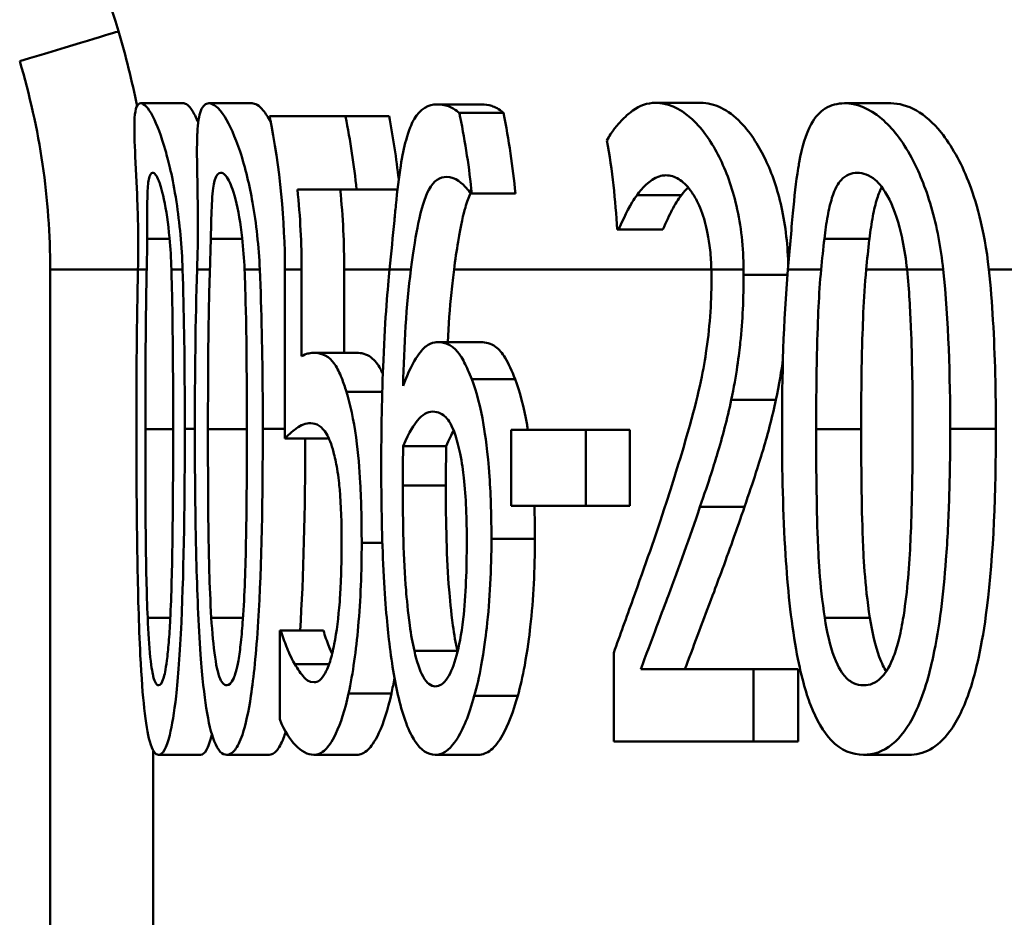
# Paper-space layout 'DF_1' of a CAD drawing. Units: millimetres. Extents: x 0 to 2100, y 0 to 4278.
# Drawn here: x 1399 to 1403, y 1497 to 1502 of the extents above; entities that cross this region are included whole.
import ezdxf

# ---------------------------------------------------------------- set-up
doc = ezdxf.new("R2010")
doc.units = ezdxf.units.MM
doc.header["$LTSCALE"] = 10
doc.layers.add('Visible Edges(ISO)', color=7, linetype='Continuous', lineweight=50)
doc.layers.add('Visible Tangent Edges(ISO)', color=7, linetype='Continuous', lineweight=50)

psp = doc.layouts.new('DF_1')

# ---------------------------------------------------------------- linework, layer by layer
at = {"layer": 'Visible Edges(ISO)'}
for p, q in [((1399.2969, 1501.1704), (1399.5027, 1501.1704)), ((1399.6233, 1501.1704), (1399.8305, 1501.1704)), ((1400.7187, 1501.1655), (1400.9309, 1501.1655)), ((1401.7646, 1501.1728), (1401.9818, 1501.1728)), ((1402.6711, 1501.1704), (1402.8928, 1501.1704)), ((1400.8242, 1501.1242), (1401.0363, 1501.1242)), ((1399.9143, 1501.1096), (1400.2778, 1501.1096)), ((1400.2778, 1501.1096), (1400.4872, 1501.1096)), ((1400.3319, 1500.7571), (1400.048, 1500.7571)), ((1400.3319, 1500.7571), (1400.5278, 1500.7571)), ((1400.884, 1500.7376), (1400.8791, 1500.7376)), ((1400.884, 1500.7376), (1401.0931, 1500.7376)), ((1401.5884, 1500.565), (1401.5809, 1500.565)), ((1401.5884, 1500.565), (1401.8, 1500.565)), ((1399.9879, 1500.3728), (1399.9879, 1499.5634)), ((1400.0679, 1499.9573), (1400.0679, 1500.3728)), ((1400.2723, 1500.3728), (1400.2723, 1499.9743)), ((1400.7208, 1500.0253), (1400.9282, 1500.0253)), ((1400.1263, 1499.9743), (1400.331, 1499.9743)), ((1401.073, 1499.6047), (1401.4313, 1499.6047)), ((1401.073, 1499.6047), (1401.073, 1499.2401)), ((1401.4313, 1499.2401), (1401.4313, 1499.6047)), ((1401.4313, 1499.6047), (1401.6419, 1499.6047)), ((1401.6419, 1499.6047), (1401.6419, 1499.2401)), ((1399.9879, 1499.5634), (1400.192, 1499.5634)), ((1400.5548, 1499.5269), (1400.7614, 1499.5269)), ((1401.4313, 1499.2401), (1401.073, 1499.2401)), ((1401.4313, 1499.2401), (1401.6419, 1499.2401)), ((1399.9629, 1498.642), (1399.9688, 1498.642)), ((1399.9629, 1498.642), (1399.9629, 1498.2166)), ((1399.9688, 1498.642), (1400.1728, 1498.642)), ((1401.5646, 1498.5351), (1401.5646, 1498.1096)), ((1400.0348, 1498.4816), (1400.1999, 1498.4816)), ((1401.6941, 1498.4573), (1402.2349, 1498.4573)), ((1402.2349, 1498.1096), (1402.2349, 1498.4573)), ((1402.2349, 1498.4573), (1402.4493, 1498.4573)), ((1402.4493, 1498.4573), (1402.4493, 1498.1096)), ((1402.2349, 1498.1096), (1401.5646, 1498.1096)), ((1402.2349, 1498.1096), (1402.4493, 1498.1096)), ((1399.3822, 1498.0464), (1399.5836, 1498.0464)), ((1399.7091, 1498.0464), (1399.912, 1498.0464)), ((1400.1268, 1498.0464), (1400.3315, 1498.0464)), ((1400.7082, 1498.0464), (1400.9155, 1498.0464)), ((1402.7629, 1498.0464), (1402.98, 1498.0464))]:
    psp.add_line(p, q, dxfattribs=at)
for points, knots in [([(1399.2969, 1501.1704), (1399.2888, 1501.1704), (1399.282, 1501.1652), (1399.2723, 1501.1417), (1399.2691, 1501.1246), (1399.2648, 1501.0623), (1399.2662, 1501.0084), (1399.2697, 1500.9314), (1399.2701, 1500.9238), (1399.2744, 1500.8351), (1399.2787, 1500.7488), (1399.2843, 1500.5848), (1399.2856, 1500.4788), (1399.2832, 1500.3728)], [-0.1030959, -0.1030959, -0.1030959, -0.1030959, -0.0895837, -0.0895837, -0.0772126, -0.0772126, -0.0576137, -0.0576137, -0.0555113, -0.0555113, -0.0335639, -0.0335639, -0.0009634, -0.0009634, -0.0009634, -0.0009634]), ([(1399.4973, 1500.3728), (1399.4936, 1500.4852), (1399.4834, 1500.5959), (1399.4492, 1500.8183), (1399.4295, 1500.8939), (1399.395, 1501.0147), (1399.3739, 1501.0692), (1399.331, 1501.1524), (1399.3117, 1501.1704), (1399.2969, 1501.1704)], [-0.1075536, -0.1075536, -0.1075536, -0.1075536, -0.0892238, -0.0892238, -0.0677649, -0.0677649, -0.0370782, -0.0370782, 0, 0, 0, 0]), ([(1399.5027, 1501.1704), (1399.5137, 1501.1704), (1399.527, 1501.1606), (1399.552, 1501.1226), (1399.562, 1501.1037), (1399.5725, 1501.0797)], [-0.18558004, -0.18558004, -0.18558004, -0.18558004, -0.14472808, -0.14472808, -0.12033768, -0.12033768, -0.12033768, -0.12033768]), ([(1399.6233, 1501.1704), (1399.6075, 1501.1704), (1399.5941, 1501.1602), (1399.576, 1501.1118), (1399.5707, 1501.0769), (1399.5678, 1501.0205), (1399.5675, 1501.0125), (1399.5651, 1500.938), (1399.567, 1500.8549), (1399.5704, 1500.6524), (1399.5721, 1500.5216), (1399.567, 1500.3728)], [-0.1577152, -0.1577152, -0.1577152, -0.1577152, -0.122958, -0.122958, -0.091482, -0.091482, -0.086554, -0.086554, -0.046944, -0.046944, -0.0009661, -0.0009661, -0.0009661, -0.0009661]), ([(1399.8674, 1500.3728), (1399.8625, 1500.4842), (1399.8506, 1500.5938), (1399.8187, 1500.7747), (1399.7986, 1500.8611), (1399.7487, 1501.0118), (1399.7233, 1501.0673), (1399.6697, 1501.152), (1399.6443, 1501.1704), (1399.6233, 1501.1704)], [-0.1457654, -0.1457654, -0.1457654, -0.1457654, -0.1027153, -0.1027153, -0.0690039, -0.0690039, -0.0377235, -0.0377235, 0, 0, 0, 0]), ([(1399.8305, 1501.1704), (1399.846, 1501.1704), (1399.8637, 1501.1605), (1399.8953, 1501.1229), (1399.9074, 1501.1045), (1399.9199, 1501.0813)], [-0.18824234, -0.18824234, -0.18824234, -0.18824234, -0.1466113, -0.1466113, -0.12237415, -0.12237415, -0.12237415, -0.12237415]), ([(1400.7187, 1501.1655), (1400.6755, 1501.1655), (1400.6375, 1501.1455), (1400.6061, 1501.0919), (1400.6047, 1501.0894), (1400.5959, 1501.073), (1400.5823, 1501.0445), (1400.5588, 1500.9584), (1400.5504, 1500.9176), (1400.5341, 1500.8148), (1400.5268, 1500.7515), (1400.5199, 1500.6817)], [-0.2005505, -0.2005505, -0.2005505, -0.2005505, -0.0824766, -0.0824766, -0.076862, -0.076862, -0.0469258, -0.0469258, -0.025783, -0.025783, 0, 0, 0, 0]), ([(1400.8242, 1501.1242), (1400.8123, 1501.1353), (1400.7859, 1501.1567), (1400.7355, 1501.1649), (1400.727, 1501.1655), (1400.7187, 1501.1655)], [-0.05390922, -0.05390922, -0.05390922, -0.05390922, -0.00926265, -0.00926265, 0, 0, 0, 0]), ([(1400.9309, 1501.1655), (1400.9466, 1501.1655), (1400.9631, 1501.1632), (1400.9938, 1501.1534), (1401.0141, 1501.145), (1401.0363, 1501.1242)], [0, 0, 0, 0, 0.01747703, 0.01747703, 0.03177604, 0.03177604, 0.03177604, 0.03177604]), ([(1401.7646, 1501.1728), (1401.7252, 1501.1728), (1401.6892, 1501.1593), (1401.6543, 1501.1344), (1401.6525, 1501.1332), (1401.6451, 1501.1276), (1401.6279, 1501.114), (1401.5924, 1501.0777), (1401.5795, 1501.0633), (1401.5554, 1501.0319), (1401.543, 1501.0136), (1401.5322, 1500.9929)], [-0.2094, -0.2094, -0.2094, -0.2094, -0.0622874, -0.0622874, -0.0546304, -0.0546304, -0.028901, -0.028901, -0.0144317, -0.0144317, 0, 0, 0, 0]), ([(1402.1872, 1500.3728), (1402.1868, 1500.4256), (1402.1838, 1500.4781), (1402.1723, 1500.5812), (1402.1639, 1500.6311), (1402.1322, 1500.7683), (1402.1037, 1500.8461), (1402.0379, 1500.9769), (1401.9945, 1501.0441), (1401.8786, 1501.1516), (1401.8186, 1501.1728), (1401.7646, 1501.1728)], [-0.1816897, -0.1816897, -0.1816897, -0.1816897, -0.1577776, -0.1577776, -0.1339712, -0.1339712, -0.0897773, -0.0897773, -0.0479225, -0.0479225, 0, 0, 0, 0]), ([(1401.9818, 1501.1728), (1402.013, 1501.1728), (1402.0459, 1501.1658), (1402.1109, 1501.1337), (1402.1427, 1501.1106), (1402.2248, 1501.0251), (1402.264, 1500.9592), (1402.3235, 1500.8346), (1402.3499, 1500.759), (1402.3892, 1500.5818), (1402.3997, 1500.4849), (1402.4012, 1500.3857)], [-0.1184351, -0.1184351, -0.1184351, -0.1184351, -0.100816, -0.100816, -0.0849414, -0.0849414, -0.0600048, -0.0600048, -0.0319415, -0.0319415, -0.0020874, -0.0020874, -0.0020874, -0.0020874]), ([(1402.6711, 1501.1704), (1402.6382, 1501.1704), (1402.6066, 1501.1632), (1402.553, 1501.1293), (1402.5305, 1501.1049), (1402.4859, 1501.0239), (1402.4677, 1500.9626), (1402.4521, 1500.8776), (1402.4506, 1500.8686), (1402.4382, 1500.7935), (1402.4306, 1500.721), (1402.4156, 1500.5576), (1402.4084, 1500.4652), (1402.4001, 1500.3728)], [-0.1365653, -0.1365653, -0.1365653, -0.1365653, -0.1108962, -0.1108962, -0.0880126, -0.0880126, -0.0580405, -0.0580405, -0.0545787, -0.0545787, -0.0294724, -0.0294724, -0.0009668, -0.0009668, -0.0009668, -0.0009668]), ([(1403.1445, 1500.3728), (1403.1334, 1500.4777), (1403.1141, 1500.5798), (1403.0591, 1500.7694), (1403.0272, 1500.8459), (1402.9487, 1500.9912), (1402.8999, 1501.0531), (1402.7874, 1501.1492), (1402.727, 1501.1704), (1402.6711, 1501.1704)], [-0.1339801, -0.1339801, -0.1339801, -0.1339801, -0.1061514, -0.1061514, -0.0783831, -0.0783831, -0.0432999, -0.0432999, 0, 0, 0, 0]), ([(1402.8928, 1501.1704), (1402.932, 1501.1704), (1402.9734, 1501.1601), (1403.0558, 1501.1126), (1403.0956, 1501.0782), (1403.1836, 1500.9695), (1403.2283, 1500.8903), (1403.2986, 1500.7104), (1403.3422, 1500.574), (1403.3634, 1500.3728)], [-0.2483316, -0.2483316, -0.2483316, -0.2483316, -0.1884886, -0.1884886, -0.133426, -0.133426, -0.0636216, -0.0636216, -0.0008217, -0.0008217, -0.0008217, -0.0008217]), ([(1400.884, 1500.7376), (1400.8718, 1500.8592), (1400.8532, 1500.9826), (1400.8269, 1501.1112), (1400.8255, 1501.1177), (1400.8242, 1501.1242)], [1.18037502, 1.18037502, 1.18037502, 1.18037502, 1.21467376, 1.21467376, 1.21649942, 1.21649942, 1.21649942, 1.21649942]), ([(1399.9143, 1501.1096), (1399.9143, 1501.1095), (1399.9143, 1501.1095), (1399.9646, 1500.8603), (1399.9879, 1500.6059), (1399.9879, 1500.3728)], [1.06543729, 1.06543729, 1.06543729, 1.06543729, 1.06545838, 1.06545838, 1.13537262, 1.13537262, 1.13537262, 1.13537262]), ([(1400.3319, 1500.7571), (1400.3197, 1500.8733), (1400.3018, 1500.991), (1400.278, 1501.1082), (1400.2779, 1501.1089), (1400.2778, 1501.1096)], [1.17625782, 1.17625782, 1.17625782, 1.17625782, 1.20898334, 1.20898334, 1.20917771, 1.20917771, 1.20917771, 1.20917771]), ([(1399.3273, 1500.5213), (1399.3275, 1500.5603), (1399.3275, 1500.5984), (1399.3276, 1500.6658), (1399.3278, 1500.6955), (1399.3296, 1500.7652), (1399.3319, 1500.7894), (1399.339, 1500.8284), (1399.3456, 1500.8373), (1399.3535, 1500.8373)], [-0.04756583, -0.04756583, -0.04756583, -0.04756583, -0.03932754, -0.03932754, -0.03191468, -0.03191468, -0.01968132, -0.01968132, 0, 0, 0, 0]), ([(1399.3535, 1500.8373), (1399.3579, 1500.8373), (1399.3627, 1500.8345), (1399.3726, 1500.8218), (1399.3776, 1500.8126), (1399.3879, 1500.7869), (1399.3968, 1500.7621), (1399.4188, 1500.6579), (1399.4281, 1500.5939), (1399.4344, 1500.5261)], [-0.09131789, -0.09131789, -0.09131789, -0.09131789, -0.06625862, -0.06625862, -0.04358319, -0.04358319, -0.02195027, -0.02195027, 0, 0, 0, 0]), ([(1399.6325, 1500.5213), (1399.6334, 1500.5603), (1399.6343, 1500.5983), (1399.6365, 1500.6655), (1399.6378, 1500.6952), (1399.643, 1500.765), (1399.6475, 1500.7893), (1399.6593, 1500.8284), (1399.6692, 1500.8373), (1399.6802, 1500.8373)], [-0.04767733, -0.04767733, -0.04767733, -0.04767733, -0.03946712, -0.03946712, -0.03207489, -0.03207489, -0.01981727, -0.01981727, 0, 0, 0, 0]), ([(1399.6802, 1500.8373), (1399.6864, 1500.8373), (1399.6929, 1500.8345), (1399.7061, 1500.822), (1399.7127, 1500.8128), (1399.7258, 1500.7872), (1399.7372, 1500.7623), (1399.7641, 1500.6579), (1399.7751, 1500.594), (1399.7828, 1500.5261)], [-0.09158645, -0.09158645, -0.09158645, -0.09158645, -0.06656705, -0.06656705, -0.0439104, -0.0439104, -0.02202471, -0.02202471, 0, 0, 0, 0]), ([(1402.5745, 1500.5213), (1402.5791, 1500.5591), (1402.5843, 1500.596), (1402.5963, 1500.6616), (1402.603, 1500.6906), (1402.6255, 1500.7627), (1402.6412, 1500.7874), (1402.6772, 1500.8281), (1402.7043, 1500.8373), (1402.732, 1500.8373)], [-0.04827953, -0.04827953, -0.04827953, -0.04827953, -0.04071652, -0.04071652, -0.03383531, -0.03383531, -0.02151375, -0.02151375, 0, 0, 0, 0]), ([(1402.732, 1500.8373), (1402.7603, 1500.8373), (1402.7903, 1500.8278), (1402.8342, 1500.7893), (1402.859, 1500.7638), (1402.912, 1500.6572), (1402.9324, 1500.5945), (1402.9471, 1500.5261)], [-0.09600309, -0.09600309, -0.09600309, -0.09600309, -0.04663299, -0.04663299, -0.02249642, -0.02249642, 0, 0, 0, 0]), ([(1400.5919, 1500.3728), (1400.6051, 1500.472), (1400.6163, 1500.542), (1400.6414, 1500.664), (1400.6576, 1500.718), (1400.7026, 1500.8001), (1400.7315, 1500.8179), (1400.7634, 1500.8179)], [-0.08802652, -0.08802652, -0.08802652, -0.08802652, -0.06563259, -0.06563259, -0.03568959, -0.03568959, 0, 0, 0, 0]), ([(1400.7634, 1500.8179), (1400.8071, 1500.8179), (1400.8405, 1500.7838), (1400.8655, 1500.7563), (1400.8726, 1500.7477), (1400.8791, 1500.7376)], [-0.02571045, -0.02571045, -0.02571045, -0.02571045, -0.00679552, -0.00679552, 0, 0, 0, 0]), ([(1401.6763, 1500.7304), (1401.6983, 1500.7601), (1401.7359, 1500.8048), (1401.7931, 1500.8234), (1401.8044, 1500.8252), (1401.8159, 1500.8252)], [-0.0532329, -0.0532329, -0.0532329, -0.0532329, -0.010256, -0.010256, 0, 0, 0, 0]), ([(1401.8159, 1500.8252), (1401.8356, 1500.8252), (1401.856, 1500.8197), (1401.8956, 1500.7951), (1401.9147, 1500.7773), (1401.9434, 1500.7379), (1401.9533, 1500.7218), (1401.9628, 1500.7036)], [-0.04239081, -0.04239081, -0.04239081, -0.04239081, -0.02484763, -0.02484763, -0.00883987, -0.00883987, 0, 0, 0, 0]), ([(1400.8781, 1500.7392), (1400.8691, 1500.72), (1400.8608, 1500.6972), (1400.8443, 1500.6403), (1400.8316, 1500.5888), (1400.8113, 1500.4647), (1400.8049, 1500.4198), (1400.7987, 1500.3728)], [-0.07517488, -0.07517488, -0.07517488, -0.07517488, -0.04782973, -0.04782973, -0.0168033, -0.0168033, -0.00089375, -0.00089375, -0.00089375, -0.00089375]), ([(1402.8498, 1500.7692), (1402.8424, 1500.7553), (1402.8348, 1500.7373), (1402.8195, 1500.6884), (1402.8128, 1500.6599), (1402.8007, 1500.5953), (1402.7954, 1500.5588), (1402.7907, 1500.5213)], [0.02791213, 0.02791213, 0.02791213, 0.02791213, 0.03378189, 0.03378189, 0.04013502, 0.04013502, 0.04721759, 0.04721759, 0.04721759, 0.04721759]), ([(1401.5884, 1500.565), (1401.5983, 1500.588), (1401.6248, 1500.6502), (1401.6607, 1500.7089), (1401.6684, 1500.7201), (1401.6763, 1500.7304)], [-0.04127712, -0.04127712, -0.04127712, -0.04127712, -0.00857484, -0.00857484, 0, 0, 0, 0]), ([(1401.889, 1500.7304), (1401.8732, 1500.71), (1401.8582, 1500.6859), (1401.834, 1500.6384), (1401.8145, 1500.5981), (1401.8, 1500.565)], [0, 0, 0, 0, 0.01707596, 0.01707596, 0.02891624, 0.02891624, 0.02891624, 0.02891624]), ([(1401.9628, 1500.7036), (1401.9778, 1500.6749), (1401.9909, 1500.6407), (1402.0098, 1500.572), (1402.0201, 1500.5285), (1402.03, 1500.4353), (1402.0319, 1500.4042), (1402.0326, 1500.3728)], [-0.05558106, -0.05558106, -0.05558106, -0.05558106, -0.02969357, -0.02969357, -0.01036222, -0.01036222, -0.00094147, -0.00094147, -0.00094147, -0.00094147]), ([(1400.5199, 1500.6817), (1400.5175, 1500.6577), (1400.5151, 1500.6331), (1400.5055, 1500.5332), (1400.4982, 1500.4545), (1400.4897, 1500.3728)], [-0.03653462, -0.03653462, -0.03653462, -0.03653462, -0.02762519, -0.02762519, -0.00101903, -0.00101903, -0.00101903, -0.00101903]), ([(1399.4344, 1500.5261), (1399.4344, 1500.5258), (1399.4344, 1500.5254), (1399.439, 1500.4759), (1399.4421, 1500.4244), (1399.4437, 1500.3728)], [-0.01699518, -0.01699518, -0.01699518, -0.01699518, -0.01687053, -0.01687053, -0.00096502, -0.00096502, -0.00096502, -0.00096502]), ([(1399.7828, 1500.5261), (1399.7828, 1500.5254), (1399.7829, 1500.5247), (1399.7884, 1500.4752), (1399.7922, 1500.4241), (1399.7944, 1500.3728)], [-0.01701659, -0.01701659, -0.01701659, -0.01701659, -0.01677522, -0.01677522, -0.00096543, -0.00096543, -0.00096543, -0.00096543]), ([(1402.7907, 1500.5213), (1402.7905, 1500.5196), (1402.7903, 1500.5178), (1402.7845, 1500.4699), (1402.7797, 1500.4213), (1402.7751, 1500.3728)], [-0.01634891, -0.01634891, -0.01634891, -0.01634891, -0.01578941, -0.01578941, -0.00081659, -0.00081659, -0.00081659, -0.00081659]), ([(1402.9471, 1500.5261), (1402.948, 1500.5221), (1402.9488, 1500.5181), (1402.959, 1500.4685), (1402.9661, 1500.4209), (1402.971, 1500.3728)], [-0.01718823, -0.01718823, -0.01718823, -0.01718823, -0.01586822, -0.01586822, -0.00096949, -0.00096949, -0.00096949, -0.00096949]), ([(1399.5079, 1499.6096), (1399.5079, 1499.6599), (1399.5078, 1499.7104), (1399.5067, 1499.9626), (1399.5038, 1500.1759), (1399.4973, 1500.3728)], [-0.07606154, -0.07606154, -0.07606154, -0.07606154, -0.06093799, -0.06093799, -0.00023962, -0.00023962, -0.00023962, -0.00023962]), ([(1399.8817, 1499.6096), (1399.8817, 1499.6618), (1399.8816, 1499.7141), (1399.88, 1499.9664), (1399.8762, 1500.1777), (1399.8674, 1500.3728)], [-0.07610188, -0.07610188, -0.07610188, -0.07610188, -0.06042951, -0.06042951, -0.00023972, -0.00023972, -0.00023972, -0.00023972]), ([(1400.4897, 1500.3728), (1400.4809, 1500.2874), (1400.4684, 1500.1459), (1400.4528, 1499.7709), (1400.4499, 1499.5982), (1400.4499, 1499.4273)], [-0.1141069, -0.1141069, -0.1141069, -0.1141069, -0.0512665, -0.0512665, 0, 0, 0, 0]), ([(1400.7987, 1500.3728), (1400.7944, 1500.3403), (1400.7901, 1500.3041), (1400.7786, 1500.1874), (1400.773, 1500.107), (1400.7689, 1500.0253)], [0.01789639, 0.01789639, 0.01789639, 0.01789639, 0.02399372, 0.02399372, 0.03557569, 0.03557569, 0.03557569, 0.03557569]), ([(1402.5351, 1499.6072), (1402.5351, 1499.8873), (1402.5411, 1500.0831), (1402.5494, 1500.2537), (1402.5535, 1500.3143), (1402.559, 1500.3728)], [-0.05189307, -0.05189307, -0.05189307, -0.05189307, -0.0183396, -0.0183396, -0.00024036, -0.00024036, -0.00024036, -0.00024036]), ([(1402.7751, 1500.3728), (1402.7686, 1500.3048), (1402.7642, 1500.2348), (1402.758, 1500.0935), (1402.751, 1499.9099), (1402.751, 1499.6072)], [0.01532217, 0.01532217, 0.01532217, 0.01532217, 0.03562834, 0.03562834, 0.05811437, 0.05811437, 0.05811437, 0.05811437]), ([(1402.971, 1500.3728), (1402.9812, 1500.2737), (1402.9863, 1500.1767), (1402.9925, 1500.0196), (1402.9945, 1499.9429), (1402.9966, 1499.8252), (1402.9971, 1499.7829), (1402.9978, 1499.697), (1402.9979, 1499.6532), (1402.9979, 1499.6096)], [-0.07310328, -0.07310328, -0.07310328, -0.07310328, -0.04841369, -0.04841369, -0.02576021, -0.02576021, -0.01309123, -0.01309123, 0, 0, 0, 0]), ([(1403.3634, 1500.3728), (1403.3719, 1500.2926), (1403.3783, 1500.2108), (1403.3932, 1499.9596), (1403.397, 1499.7818), (1403.397, 1499.6096)], [0.02108036, 0.02108036, 0.02108036, 0.02108036, 0.04558524, 0.04558524, 0.09733097, 0.09733097, 0.09733097, 0.09733097]), ([(1402.0331, 1500.3268), (1402.0331, 1500.2665), (1402.0309, 1500.2068), (1402.022, 1500.0876), (1402.0154, 1500.0293), (1401.9927, 1499.8802), (1401.9699, 1499.7692), (1401.8879, 1499.4799), (1401.8512, 1499.3629), (1401.8168, 1499.2571)], [-0.1946256, -0.1946256, -0.1946256, -0.1946256, -0.1539279, -0.1539279, -0.1124049, -0.1124049, -0.0441328, -0.0441328, 0, 0, 0, 0]), ([(1402.128, 1499.7482), (1402.1536, 1499.8653), (1402.1657, 1499.9687), (1402.1827, 1500.1284), (1402.1873, 1500.2386), (1402.1873, 1500.3487)], [-0.0499881, -0.0499881, -0.0499881, -0.0499881, -0.03302532, -0.03302532, 0, 0, 0, 0]), ([(1400.7208, 1500.0253), (1400.7159, 1500.0253), (1400.711, 1500.0249), (1400.6919, 1500.0216), (1400.6778, 1500.0154), (1400.6486, 1499.9928), (1400.6061, 1499.954), (1400.5548, 1499.8163)], [-0.1623964, -0.1623964, -0.1623964, -0.1623964, -0.1396901, -0.1396901, -0.0740551, -0.0740551, 0, 0, 0, 0]), ([(1400.8834, 1499.8479), (1400.8776, 1499.8629), (1400.8717, 1499.8773), (1400.8542, 1499.9171), (1400.8422, 1499.9407), (1400.8154, 1499.9818), (1400.7821, 1500.0253), (1400.7208, 1500.0253)], [-0.1613812, -0.1613812, -0.1613812, -0.1613812, -0.1300355, -0.1300355, -0.0698521, -0.0698521, 0, 0, 0, 0]), ([(1400.9282, 1500.0253), (1400.9512, 1500.0253), (1400.9752, 1500.0192), (1401.0156, 1499.9901), (1401.0295, 1499.9737), (1401.0604, 1499.9223), (1401.0765, 1499.8868), (1401.0915, 1499.8479)], [0, 0, 0, 0, 0.02611315, 0.02611315, 0.04573301, 0.04573301, 0.06847681, 0.06847681, 0.06847681, 0.06847681]), ([(1400.1263, 1499.9743), (1400.1133, 1499.9743), (1400.1018, 1499.9714), (1400.0882, 1499.9681), (1400.078, 1499.9636), (1400.0679, 1499.9573)], [-0.01949932, -0.01949932, -0.01949932, -0.01949932, -0.01472999, -0.01472999, 0, 0, 0, 0]), ([(1400.2829, 1499.7871), (1400.2758, 1499.8106), (1400.2683, 1499.8323), (1400.2502, 1499.8783), (1400.2393, 1499.9005), (1400.2157, 1499.9357), (1400.1849, 1499.9743), (1400.1263, 1499.9743)], [-0.214951, -0.214951, -0.214951, -0.214951, -0.1590068, -0.1590068, -0.0827503, -0.0827503, 0, 0, 0, 0]), ([(1400.331, 1499.9743), (1400.3537, 1499.9743), (1400.3783, 1499.9685), (1400.42, 1499.9373), (1400.4335, 1499.9192), (1400.4497, 1499.8888), (1400.4535, 1499.8809), (1400.4572, 1499.8725)], [0, 0, 0, 0, 0.03195675, 0.03195675, 0.05765417, 0.05765417, 0.0657534, 0.0657534, 0.0657534, 0.0657534]), ([(1400.978, 1499.0821), (1400.978, 1499.1825), (1400.9753, 1499.2838), (1400.9605, 1499.4995), (1400.9487, 1499.5798), (1400.9255, 1499.7152), (1400.9062, 1499.7881), (1400.8834, 1499.8479)], [-0.06167206, -0.06167206, -0.06167206, -0.06167206, -0.04765302, -0.04765302, -0.0306765, -0.0306765, 0, 0, 0, 0]), ([(1401.0915, 1499.8479), (1401.1144, 1499.7881), (1401.1338, 1499.7153), (1401.15, 1499.6211), (1401.1513, 1499.6133), (1401.1527, 1499.6047)], [0, 0, 0, 0, 0.03066017, 0.03066017, 0.03316317, 0.03316317, 0.03316317, 0.03316317]), ([(1400.356, 1499.0626), (1400.356, 1499.158), (1400.3542, 1499.2572), (1400.3456, 1499.4165), (1400.3399, 1499.489), (1400.317, 1499.6541), (1400.3015, 1499.7271), (1400.2829, 1499.7871)], [-0.09624123, -0.09624123, -0.09624123, -0.09624123, -0.05777136, -0.05777136, -0.03038399, -0.03038399, 0, 0, 0, 0]), ([(1401.9782, 1499.2352), (1402.0204, 1499.3568), (1402.0492, 1499.4503), (1402.0856, 1499.5689), (1402.1086, 1499.6557), (1402.128, 1499.7482)], [-0.04732775, -0.04732775, -0.04732775, -0.04732775, -0.03226869, -0.03226869, 0, 0, 0, 0]), ([(1402.342, 1499.7482), (1402.3245, 1499.6655), (1402.3042, 1499.5875), (1402.266, 1499.4595), (1402.2335, 1499.3561), (1402.1914, 1499.2352)], [0, 0, 0, 0, 0.02883764, 0.02883764, 0.05035974, 0.05035974, 0.05035974, 0.05035974]), ([(1400.5548, 1499.5269), (1400.5839, 1499.5971), (1400.6079, 1499.6312), (1400.6467, 1499.6783), (1400.6711, 1499.6923), (1400.6964, 1499.6923)], [-0.04772939, -0.04772939, -0.04772939, -0.04772939, -0.02895628, -0.02895628, 0, 0, 0, 0]), ([(1400.6964, 1499.6923), (1400.7236, 1499.6923), (1400.7465, 1499.6779), (1400.7747, 1499.6505), (1400.7891, 1499.6244), (1400.8021, 1499.5877)], [-0.03288497, -0.03288497, -0.03288497, -0.03288497, -0.01822252, -0.01822252, 0, 0, 0, 0]), ([(1399.2759, 1499.6072), (1399.2759, 1499.4029), (1399.277, 1499.1878), (1399.2832, 1498.8297), (1399.2874, 1498.6675), (1399.3001, 1498.4138), (1399.3064, 1498.3323), (1399.3208, 1498.2002), (1399.3296, 1498.1474), (1399.3529, 1498.0642), (1399.3673, 1498.0464), (1399.3822, 1498.0464)], [-0.1732664, -0.1732664, -0.1732664, -0.1732664, -0.1284119, -0.1284119, -0.0936135, -0.0936135, -0.0667837, -0.0667837, -0.0372404, -0.0372404, 0, 0, 0, 0]), ([(1399.3299, 1498.7028), (1399.3248, 1498.8228), (1399.3221, 1498.9517), (1399.319, 1499.2548), (1399.3187, 1499.4312), (1399.3187, 1499.6072)], [-0.09133051, -0.09133051, -0.09133051, -0.09133051, -0.05279154, -0.05279154, 0, 0, 0, 0]), ([(1399.3822, 1498.0464), (1399.3915, 1498.0464), (1399.401, 1498.0534), (1399.419, 1498.0854), (1399.4275, 1498.1086), (1399.4471, 1498.1876), (1399.4572, 1498.2501), (1399.4757, 1498.4154), (1399.4844, 1498.5295), (1399.5038, 1498.9523), (1399.5079, 1499.2842), (1399.5079, 1499.6096)], [-0.2721035, -0.2721035, -0.2721035, -0.2721035, -0.2349659, -0.2349659, -0.2009876, -0.2009876, -0.1527559, -0.1527559, -0.0976311, -0.0976311, 0, 0, 0, 0]), ([(1399.4519, 1499.6096), (1399.4519, 1499.3239), (1399.4498, 1499.157), (1399.4469, 1498.9489), (1399.4437, 1498.8114), (1399.4378, 1498.6955)], [-0.0630663, -0.0630663, -0.0630663, -0.0630663, -0.03739733, -0.03739733, 0, 0, 0, 0]), ([(1399.5562, 1499.6072), (1399.5562, 1499.4034), (1399.5579, 1499.189), (1399.5669, 1498.8316), (1399.5732, 1498.6698), (1399.5917, 1498.4143), (1399.601, 1498.3329), (1399.6216, 1498.2013), (1399.6344, 1498.1482), (1399.6677, 1498.0644), (1399.6881, 1498.0464), (1399.7091, 1498.0464)], [-0.1709604, -0.1709604, -0.1709604, -0.1709604, -0.1275608, -0.1275608, -0.0938425, -0.0938425, -0.0673642, -0.0673642, -0.0376262, -0.0376262, 0, 0, 0, 0]), ([(1399.635, 1498.7028), (1399.6254, 1498.8607), (1399.6228, 1499.0129), (1399.6194, 1499.2468), (1399.6188, 1499.4402), (1399.6188, 1499.6072)], [-0.0700696, -0.0700696, -0.0700696, -0.0700696, -0.05009445, -0.05009445, 0, 0, 0, 0]), ([(1399.7091, 1498.0464), (1399.7222, 1498.0464), (1399.7356, 1498.0535), (1399.7608, 1498.0858), (1399.7725, 1498.1093), (1399.7996, 1498.1891), (1399.8134, 1498.2521), (1399.8383, 1498.4171), (1399.8502, 1498.5312), (1399.8763, 1498.9558), (1399.8817, 1499.2858), (1399.8817, 1499.6096)], [-0.2771401, -0.2771401, -0.2771401, -0.2771401, -0.2384801, -0.2384801, -0.2031354, -0.2031354, -0.1531834, -0.1531834, -0.0971526, -0.0971526, 0, 0, 0, 0]), ([(1399.8056, 1499.6096), (1399.8056, 1499.3239), (1399.8029, 1499.157), (1399.7989, 1498.9488), (1399.7945, 1498.8113), (1399.7863, 1498.6955)], [-0.06309111, -0.06309111, -0.06309111, -0.06309111, -0.0374226, -0.0374226, 0, 0, 0, 0]), ([(1399.9879, 1499.5634), (1400.0085, 1499.5857), (1400.0353, 1499.6058), (1400.0649, 1499.6278), (1400.0882, 1499.6363), (1400.1121, 1499.6363)], [-0.04396318, -0.04396318, -0.04396318, -0.04396318, -0.03386924, -0.03386924, 0, 0, 0, 0]), ([(1400.1121, 1499.6363), (1400.1387, 1499.6363), (1400.1659, 1499.621), (1400.1996, 1499.565), (1400.2109, 1499.5365), (1400.2208, 1499.4978)], [-0.04917985, -0.04917985, -0.04917985, -0.04917985, -0.01778658, -0.01778658, 0, 0, 0, 0]), ([(1402.3716, 1499.6072), (1402.3716, 1499.4089), (1402.3759, 1499.2012), (1402.3982, 1498.8514), (1402.4138, 1498.6931), (1402.4614, 1498.4263), (1402.4862, 1498.3436), (1402.5364, 1498.2122), (1402.5694, 1498.1562), (1402.6557, 1498.0656), (1402.7092, 1498.0464), (1402.7629, 1498.0464)], [-0.1604294, -0.1604294, -0.1604294, -0.1604294, -0.1254618, -0.1254618, -0.0978996, -0.0978996, -0.0733696, -0.0733696, -0.0416152, -0.0416152, 0, 0, 0, 0]), ([(1402.5766, 1498.7028), (1402.552, 1498.8608), (1402.5454, 1499.013), (1402.5367, 1499.2468), (1402.5351, 1499.4401), (1402.5351, 1499.6072)], [-0.07007888, -0.07007888, -0.07007888, -0.07007888, -0.05011269, -0.05011269, 0, 0, 0, 0]), ([(1402.751, 1499.6072), (1402.751, 1499.4403), (1402.7526, 1499.2474), (1402.7614, 1499.0132), (1402.7679, 1498.8608), (1402.7927, 1498.7028)], [0, 0, 0, 0, 0.05004955, 0.05004955, 0.07021022, 0.07021022, 0.07021022, 0.07021022]), ([(1402.7629, 1498.0464), (1402.8089, 1498.0464), (1402.8556, 1498.0606), (1402.9398, 1498.1291), (1402.9764, 1498.1777), (1403.051, 1498.3317), (1403.0783, 1498.4331), (1403.1268, 1498.6588), (1403.1457, 1498.8223), (1403.1649, 1499.0788), (1403.1698, 1499.1792), (1403.1765, 1499.3883), (1403.1779, 1499.4996), (1403.1779, 1499.6096)], [-0.1859092, -0.1859092, -0.1859092, -0.1859092, -0.16133, -0.16133, -0.1394541, -0.1394541, -0.1112031, -0.1112031, -0.0628962, -0.0628962, -0.0329928, -0.0329928, 0, 0, 0, 0]), ([(1402.9979, 1499.6096), (1402.9979, 1499.318), (1402.991, 1499.1448), (1402.9806, 1498.9348), (1402.9702, 1498.8055), (1402.9515, 1498.6955)], [-0.06372283, -0.06372283, -0.06372283, -0.06372283, -0.03588566, -0.03588566, 0, 0, 0, 0]), ([(1403.397, 1499.6096), (1403.397, 1499.3094), (1403.3861, 1499.0068), (1403.3305, 1498.5654), (1403.3007, 1498.443), (1403.2455, 1498.2765), (1403.2136, 1498.2101), (1403.1467, 1498.1189), (1403.1147, 1498.0905), (1403.0481, 1498.054), (1403.0138, 1498.0464), (1402.98, 1498.0464)], [0, 0, 0, 0, 0.0900754, 0.0900754, 0.1557237, 0.1557237, 0.2184656, 0.2184656, 0.2695693, 0.2695693, 0.3214505, 0.3214505, 0.3214505, 0.3214505]), ([(1400.8021, 1499.5877), (1400.8118, 1499.5594), (1400.8206, 1499.5272), (1400.837, 1499.4476), (1400.8425, 1499.4067), (1400.8561, 1499.2829), (1400.8598, 1499.1749), (1400.8598, 1499.065)], [-0.05387619, -0.05387619, -0.05387619, -0.05387619, -0.04429831, -0.04429831, -0.03295838, -0.03295838, 0, 0, 0, 0]), ([(1400.5529, 1499.3373), (1400.5529, 1499.3701), (1400.553, 1499.4089), (1400.554, 1499.4702), (1400.5544, 1499.4986), (1400.5548, 1499.5269)], [-0.01843543, -0.01843543, -0.01843543, -0.01843543, -0.00852372, -0.00852372, 0, 0, 0, 0]), ([(1400.7614, 1499.5269), (1400.761, 1499.4986), (1400.7606, 1499.4702), (1400.76, 1499.431), (1400.7595, 1499.3964), (1400.7595, 1499.3373)], [0, 0, 0, 0, 0.0085138, 0.0085138, 0.01179487, 0.01179487, 0.01179487, 0.01179487]), ([(1400.2208, 1499.4978), (1400.2273, 1499.4743), (1400.2331, 1499.4475), (1400.2447, 1499.3779), (1400.2485, 1499.3412), (1400.2574, 1499.2441), (1400.2598, 1499.155), (1400.2598, 1499.065)], [-0.04151592, -0.04151592, -0.04151592, -0.04151592, -0.03522776, -0.03522776, -0.02697941, -0.02697941, 0, 0, 0, 0]), ([(1400.4499, 1499.4273), (1400.4499, 1499.2729), (1400.4524, 1499.1127), (1400.4667, 1498.7934), (1400.4775, 1498.6805), (1400.4985, 1498.4961), (1400.5137, 1498.3997), (1400.5335, 1498.3187)], [-0.08546553, -0.08546553, -0.08546553, -0.08546553, -0.06103977, -0.06103977, -0.03413661, -0.03413661, 0, 0, 0, 0]), ([(1400.6087, 1498.5448), (1400.5999, 1498.5809), (1400.5926, 1498.6233), (1400.5777, 1498.7314), (1400.5717, 1498.7984), (1400.5566, 1498.9806), (1400.5529, 1499.1612), (1400.5529, 1499.3373)], [-0.0754666, -0.0754666, -0.0754666, -0.0754666, -0.06627307, -0.06627307, -0.05284558, -0.05284558, 0, 0, 0, 0]), ([(1400.7595, 1499.3373), (1400.7595, 1499.1622), (1400.7632, 1498.9828), (1400.7782, 1498.7998), (1400.7843, 1498.7324), (1400.7994, 1498.6231), (1400.8067, 1498.5808), (1400.8156, 1498.5448)], [0, 0, 0, 0, 0.05254814, 0.05254814, 0.06638756, 0.06638756, 0.07564871, 0.07564871, 0.07564871, 0.07564871]), ([(1401.8168, 1499.2571), (1401.7618, 1499.0878), (1401.7165, 1498.9584), (1401.6259, 1498.7051), (1401.5951, 1498.6196), (1401.5646, 1498.5351)], [-0.1127121, -0.1127121, -0.1127121, -0.1127121, -0.0381768, -0.0381768, 0, 0, 0, 0]), ([(1401.6941, 1498.4573), (1401.7426, 1498.5865), (1401.8046, 1498.7529), (1401.8766, 1498.9446), (1401.9285, 1499.0883), (1401.9782, 1499.2352)], [-0.08614359, -0.08614359, -0.08614359, -0.08614359, -0.06166747, -0.06166747, 0, 0, 0, 0]), ([(1402.1914, 1499.2352), (1402.1548, 1499.1274), (1402.117, 1499.0216), (1402.0622, 1498.873), (1402.0538, 1498.8504), (1401.9883, 1498.6769), (1401.944, 1498.5582), (1401.906, 1498.4573)], [0, 0, 0, 0, 0.0452605, 0.0452605, 0.0656939, 0.0656939, 0.1018977, 0.1018977, 0.1018977, 0.1018977]), ([(1400.896, 1498.3284), (1400.9086, 1498.373), (1400.9197, 1498.4224), (1400.942, 1498.5449), (1400.9505, 1498.6113), (1400.9711, 1498.7916), (1400.978, 1498.935), (1400.978, 1499.0821)], [-0.06943563, -0.06943563, -0.06943563, -0.06943563, -0.05840436, -0.05840436, -0.04412321, -0.04412321, 0, 0, 0, 0]), ([(1401.1865, 1499.0821), (1401.1865, 1498.9366), (1401.1798, 1498.7947), (1401.1593, 1498.6144), (1401.1506, 1498.546), (1401.1278, 1498.4217), (1401.1167, 1498.3727), (1401.1041, 1498.3284)], [0, 0, 0, 0, 0.04362981, 0.04362981, 0.05831506, 0.05831506, 0.06921909, 0.06921909, 0.06921909, 0.06921909]), ([(1400.2598, 1499.065), (1400.2598, 1498.9192), (1400.2543, 1498.8295), (1400.2446, 1498.7048), (1400.2362, 1498.6365), (1400.2247, 1498.5764)], [-0.03959135, -0.03959135, -0.03959135, -0.03959135, -0.02376983, -0.02376983, 0, 0, 0, 0]), ([(1400.2932, 1498.3406), (1400.3144, 1498.4381), (1400.3293, 1498.5484), (1400.3509, 1498.79), (1400.356, 1498.9248), (1400.356, 1499.0626)], [-0.07770589, -0.07770589, -0.07770589, -0.07770589, -0.04133812, -0.04133812, 0, 0, 0, 0]), ([(1400.8598, 1499.065), (1400.8598, 1498.942), (1400.8557, 1498.811), (1400.8341, 1498.6209), (1400.8231, 1498.5662), (1400.7985, 1498.4766), (1400.7841, 1498.4406), (1400.7489, 1498.3865), (1400.729, 1498.3746), (1400.7089, 1498.3746)], [-0.08893434, -0.08893434, -0.08893434, -0.08893434, -0.06122942, -0.06122942, -0.04268767, -0.04268767, -0.0229512, -0.0229512, 0, 0, 0, 0]), ([(1399.3822, 1498.3795), (1399.3775, 1498.3795), (1399.3728, 1498.3825), (1399.3643, 1498.3967), (1399.3604, 1498.4068), (1399.3539, 1498.433), (1399.3482, 1498.4589), (1399.3368, 1498.5687), (1399.3328, 1498.6338), (1399.3299, 1498.7028)], [-0.1056133, -0.1056133, -0.1056133, -0.1056133, -0.073539, -0.073539, -0.0447552, -0.0447552, -0.0221169, -0.0221169, 0, 0, 0, 0]), ([(1399.7091, 1498.3795), (1399.7026, 1498.3795), (1399.696, 1498.3825), (1399.684, 1498.3966), (1399.6785, 1498.4068), (1399.6692, 1498.433), (1399.6612, 1498.4589), (1399.6449, 1498.5688), (1399.6391, 1498.6338), (1399.635, 1498.7028)], [-0.1060584, -0.1060584, -0.1060584, -0.1060584, -0.0738153, -0.0738153, -0.0449003, -0.0449003, -0.0221295, -0.0221295, 0, 0, 0, 0]), ([(1402.7629, 1498.3795), (1402.7468, 1498.3795), (1402.7306, 1498.3825), (1402.7007, 1498.3964), (1402.687, 1498.4065), (1402.6634, 1498.4327), (1402.6426, 1498.4592), (1402.6015, 1498.5701), (1402.5872, 1498.634), (1402.5766, 1498.7028)], [-0.1103249, -0.1103249, -0.1103249, -0.1103249, -0.076548, -0.076548, -0.0464352, -0.0464352, -0.0222745, -0.0222745, 0, 0, 0, 0]), ([(1402.7927, 1498.7028), (1402.8034, 1498.6335), (1402.818, 1498.5693), (1402.8498, 1498.4843), (1402.8615, 1498.462), (1402.8714, 1498.4465)], [0, 0, 0, 0, 0.02241951, 0.02241951, 0.03573548, 0.03573548, 0.03573548, 0.03573548]), ([(1399.4378, 1498.6955), (1399.4359, 1498.6571), (1399.4335, 1498.6197), (1399.4282, 1498.5533), (1399.4253, 1498.524), (1399.4162, 1498.4534), (1399.4105, 1498.4284), (1399.3981, 1498.3887), (1399.3901, 1498.3795), (1399.3822, 1498.3795)], [-0.04723528, -0.04723528, -0.04723528, -0.04723528, -0.03925559, -0.03925559, -0.03204785, -0.03204785, -0.01973777, -0.01973777, 0, 0, 0, 0]), ([(1399.7863, 1498.6955), (1399.7837, 1498.6574), (1399.7805, 1498.6202), (1399.7732, 1498.5542), (1399.7693, 1498.525), (1399.7566, 1498.4537), (1399.7487, 1498.4286), (1399.7316, 1498.3888), (1399.7202, 1498.3795), (1399.7091, 1498.3795)], [-0.04697147, -0.04697147, -0.04697147, -0.04697147, -0.03921393, -0.03921393, -0.03219448, -0.03219448, -0.0199558, -0.0199558, 0, 0, 0, 0]), ([(1402.9515, 1498.6955), (1402.9455, 1498.6594), (1402.9384, 1498.6243), (1402.9221, 1498.5614), (1402.9132, 1498.5334), (1402.8829, 1498.4586), (1402.8628, 1498.4321), (1402.8206, 1498.3895), (1402.7915, 1498.3795), (1402.7629, 1498.3795)], [-0.04792743, -0.04792743, -0.04792743, -0.04792743, -0.04102663, -0.04102663, -0.03468296, -0.03468296, -0.02214458, -0.02214458, 0, 0, 0, 0]), ([(1400.0348, 1498.4816), (1400.0154, 1498.5163), (1400.0028, 1498.5462), (1399.986, 1498.588), (1399.976, 1498.6154), (1399.9688, 1498.642)], [-0.0239603, -0.0239603, -0.0239603, -0.0239603, -0.0136254, -0.0136254, 0, 0, 0, 0]), ([(1400.1728, 1498.642), (1400.1798, 1498.6163), (1400.1894, 1498.5898), (1400.203, 1498.556), (1400.2081, 1498.5436), (1400.2144, 1498.5301)], [0, 0, 0, 0, 0.01320253, 0.01320253, 0.01933015, 0.01933015, 0.01933015, 0.01933015]), ([(1400.2247, 1498.5764), (1400.2186, 1498.5454), (1400.2117, 1498.5179), (1400.1938, 1498.462), (1400.1848, 1498.4454), (1400.1634, 1498.4087), (1400.1461, 1498.394), (1400.1284, 1498.394)], [-0.03614204, -0.03614204, -0.03614204, -0.03614204, -0.0314239, -0.0314239, -0.02493807, -0.02493807, 0, 0, 0, 0]), ([(1400.7089, 1498.3746), (1400.6986, 1498.3746), (1400.6884, 1498.3783), (1400.6709, 1498.3923), (1400.6604, 1498.4031), (1400.6342, 1498.4505), (1400.6205, 1498.4949), (1400.6087, 1498.5448)], [-0.05129559, -0.05129559, -0.05129559, -0.05129559, -0.03359906, -0.03359906, -0.02040324, -0.02040324, 0, 0, 0, 0]), ([(1400.1284, 1498.394), (1400.1022, 1498.394), (1400.0867, 1498.4104), (1400.0651, 1498.4342), (1400.0494, 1498.4571), (1400.0348, 1498.4816)], [-0.03188131, -0.03188131, -0.03188131, -0.03188131, -0.02282338, -0.02282338, 0, 0, 0, 0]), ([(1400.1268, 1498.0464), (1400.1452, 1498.0464), (1400.1639, 1498.0542), (1400.1945, 1498.084), (1400.2119, 1498.1054), (1400.255, 1498.1968), (1400.2756, 1498.2596), (1400.2932, 1498.3406)], [-0.1106453, -0.1106453, -0.1106453, -0.1106453, -0.0641739, -0.0641739, -0.0335586, -0.0335586, 0, 0, 0, 0]), ([(1400.4986, 1498.3406), (1400.4813, 1498.2612), (1400.461, 1498.1993), (1400.4176, 1498.106), (1400.3994, 1498.084), (1400.3688, 1498.0542), (1400.3501, 1498.0464), (1400.3315, 1498.0464)], [0, 0, 0, 0, 0.0328941, 0.0328941, 0.0646494, 0.0646494, 0.1141096, 0.1141096, 0.1141096, 0.1141096]), ([(1400.7082, 1498.0464), (1400.7554, 1498.0464), (1400.7893, 1498.0861), (1400.8423, 1498.1669), (1400.8709, 1498.2379), (1400.896, 1498.3284)], [-0.06370028, -0.06370028, -0.06370028, -0.06370028, -0.03845819, -0.03845819, 0, 0, 0, 0]), ([(1401.1041, 1498.3284), (1401.0825, 1498.2511), (1401.0584, 1498.1876), (1401.0134, 1498.1083), (1400.9949, 1498.0849), (1400.9557, 1498.0535), (1400.9355, 1498.0464), (1400.9155, 1498.0464)], [0, 0, 0, 0, 0.03287628, 0.03287628, 0.05493126, 0.05493126, 0.0775874, 0.0775874, 0.0775874, 0.0775874]), ([(1400.5335, 1498.3187), (1400.5441, 1498.274), (1400.5559, 1498.2341), (1400.5844, 1498.1574), (1400.5989, 1498.1312), (1400.6407, 1498.0664), (1400.6739, 1498.0464), (1400.7082, 1498.0464)], [-0.06403345, -0.06403345, -0.06403345, -0.06403345, -0.05285402, -0.05285402, -0.039242, -0.039242, 0, 0, 0, 0]), ([(1399.9629, 1498.2166), (1399.9871, 1498.1571), (1400.0137, 1498.119), (1400.0658, 1498.0622), (1400.0958, 1498.0464), (1400.1268, 1498.0464)], [-0.07858855, -0.07858855, -0.07858855, -0.07858855, -0.04376915, -0.04376915, 0, 0, 0, 0]), ([(1399.6379, 1498.1436), (1399.6296, 1498.1097), (1399.6209, 1498.0858), (1399.6025, 1498.0534), (1399.593, 1498.0464), (1399.5836, 1498.0464)], [0.20907124, 0.20907124, 0.20907124, 0.20907124, 0.24777956, 0.24777956, 0.28904743, 0.28904743, 0.28904743, 0.28904743]), ([(1399.9916, 1498.1568), (1399.9882, 1498.1459), (1399.9848, 1498.1358), (1399.9704, 1498.0983), (1399.9592, 1498.0784), (1399.9359, 1498.0521), (1399.9238, 1498.0464), (1399.912, 1498.0464)], [0.19024893, 0.19024893, 0.19024893, 0.19024893, 0.19882902, 0.19882902, 0.22485325, 0.22485325, 0.25205179, 0.25205179, 0.25205179, 0.25205179])]:
    psp.add_open_spline(points, degree=3, knots=knots, dxfattribs=at)
for points in [[(1401.0363, 1501.1242), (1401.0619, 1500.9955), (1401.0809, 1500.8655), (1401.0931, 1500.7376)], [(1400.4872, 1501.1096), (1400.5068, 1501.008), (1400.5223, 1500.9058), (1400.5336, 1500.8046)], [(1401.5322, 1500.9929), (1401.5574, 1500.8491), (1401.5734, 1500.7047), (1401.5809, 1500.565)], [(1400.0679, 1500.3728), (1400.0679, 1500.4962), (1400.0617, 1500.6257), (1400.048, 1500.7571)], [(1400.2534, 1500.7571), (1400.2664, 1500.6257), (1400.2723, 1500.4964), (1400.2723, 1500.3728)], [(1401.9208, 1500.7678), (1401.9107, 1500.7573), (1401.8999, 1500.7449), (1401.889, 1500.7304)], [(1399.3252, 1500.3728), (1399.3264, 1500.4231), (1399.3271, 1500.4734), (1399.3273, 1500.5213)], [(1399.6281, 1500.3728), (1399.63, 1500.4231), (1399.6313, 1500.4734), (1399.6325, 1500.5213)], [(1402.559, 1500.3728), (1402.5638, 1500.4231), (1402.5688, 1500.4735), (1402.5745, 1500.5213)], [(1399.2832, 1500.3728), (1399.2775, 1500.1294), (1399.2759, 1499.8559), (1399.2759, 1499.6072)], [(1399.3187, 1499.6072), (1399.3187, 1500.1011), (1399.3237, 1500.318), (1399.3252, 1500.3728)], [(1399.4437, 1500.3728), (1399.4464, 1500.2857), (1399.4519, 1500.0743), (1399.4519, 1499.6096)], [(1399.567, 1500.3728), (1399.5587, 1500.1295), (1399.5562, 1499.856), (1399.5562, 1499.6072)], [(1399.6188, 1499.6072), (1399.6188, 1500.1011), (1399.6261, 1500.318), (1399.6281, 1500.3728)], [(1399.7944, 1500.3728), (1399.7982, 1500.2857), (1399.8056, 1500.0743), (1399.8056, 1499.6096)], [(1400.5548, 1499.8163), (1400.5591, 1500.0059), (1400.5695, 1500.2037), (1400.5919, 1500.3728)], [(1402.0326, 1500.3728), (1402.033, 1500.3575), (1402.0331, 1500.3421), (1402.0331, 1500.3268)], [(1402.1873, 1500.3487), (1402.1873, 1500.3567), (1402.1872, 1500.3648), (1402.1872, 1500.3728)], [(1402.4001, 1500.3728), (1402.3781, 1500.1298), (1402.3716, 1499.8565), (1402.3716, 1499.6072)], [(1403.1779, 1499.6096), (1403.1779, 1499.8597), (1403.1699, 1500.13), (1403.1445, 1500.3728)], [(1402.3761, 1499.9436), (1402.3688, 1499.8895), (1402.358, 1499.8215), (1402.342, 1499.7482)], [(1400.7972, 1499.6011), (1400.786, 1499.5815), (1400.774, 1499.5572), (1400.7614, 1499.5269)], [(1400.0853, 1499.5634), (1400.0847, 1499.2186), (1400.0777, 1498.8966), (1400.0604, 1498.642)], [(1400.1965, 1499.5682), (1400.1949, 1499.5666), (1400.1934, 1499.565), (1400.192, 1499.5634)], [(1401.1841, 1499.2401), (1401.1858, 1499.1876), (1401.1865, 1499.1347), (1401.1865, 1499.0821)], [(1400.8156, 1498.5448), (1400.8158, 1498.5439), (1400.816, 1498.5429), (1400.8162, 1498.542)], [(1400.5132, 1498.415), (1400.5088, 1498.39), (1400.5039, 1498.3651), (1400.4986, 1498.3406)]]:
    psp.add_open_spline(points, degree=3, dxfattribs=at)
at = {"layer": 'Visible Tangent Edges(ISO)'}
for p, q in [((1401.6763, 1500.7304), (1401.889, 1500.7304)), ((1399.3273, 1500.5213), (1399.4348, 1500.5213)), ((1399.6325, 1500.5213), (1399.7833, 1500.5213)), ((1402.5745, 1500.5213), (1402.7907, 1500.5213)), ((1399.2832, 1500.3728), (1398.8625, 1500.3728)), ((1398.8625, 1500.3728), (1398.8625, 1496.6822)), ((1399.3252, 1500.3728), (1399.2832, 1500.3728)), ((1399.4973, 1500.3728), (1399.4437, 1500.3728)), ((1399.6281, 1500.3728), (1399.567, 1500.3728)), ((1399.8674, 1500.3728), (1399.7944, 1500.3728)), ((1400.0679, 1500.3728), (1399.9879, 1500.3728)), ((1400.4897, 1500.3728), (1400.2723, 1500.3728)), ((1400.5919, 1500.3728), (1400.4897, 1500.3728)), ((1402.0326, 1500.3728), (1400.7987, 1500.3728)), ((1402.1872, 1500.3728), (1402.0326, 1500.3728)), ((1402.559, 1500.3728), (1402.4001, 1500.3728)), ((1402.971, 1500.3728), (1402.7751, 1500.3728)), ((1403.1445, 1500.3728), (1402.971, 1500.3728)), ((1403.7165, 1500.3728), (1403.3634, 1500.3728)), ((1402.1873, 1500.3487), (1402.3979, 1500.3487)), ((1400.8834, 1499.8479), (1401.0915, 1499.8479)), ((1400.2829, 1499.7871), (1400.4546, 1499.7871)), ((1402.128, 1499.7482), (1402.342, 1499.7482)), ((1399.3187, 1499.6072), (1399.4519, 1499.6072)), ((1399.5079, 1499.6096), (1399.5562, 1499.6096)), ((1399.6188, 1499.6072), (1399.8056, 1499.6072)), ((1399.8817, 1499.6096), (1399.9879, 1499.6096)), ((1402.5351, 1499.6072), (1402.751, 1499.6072)), ((1403.1779, 1499.6096), (1403.397, 1499.6096)), ((1400.5529, 1499.3373), (1400.7595, 1499.3373)), ((1401.9782, 1499.2352), (1402.1914, 1499.2352)), ((1400.978, 1499.0821), (1401.1865, 1499.0821)), ((1400.356, 1499.0626), (1400.4553, 1499.0626)), ((1399.3299, 1498.7028), (1399.4382, 1498.7028)), ((1399.635, 1498.7028), (1399.7868, 1498.7028)), ((1402.5766, 1498.7028), (1402.7927, 1498.7028)), ((1400.6087, 1498.5448), (1400.8156, 1498.5448)), ((1400.2932, 1498.3406), (1400.4986, 1498.3406)), ((1400.896, 1498.3284), (1401.1041, 1498.3284)), ((1399.3569, 1496.6822), (1399.3569, 1498.0666))]:
    psp.add_line(p, q, dxfattribs=at)
psp.add_ellipse((1398.7118, 1501.3728), major_axis=(0.479, 0.1433), ratio=0.002501, start_param=4.72075, end_param=6.215321, dxfattribs=at)
for points, knots in [([(1399.1897, 1501.5157), (1399.1125, 1501.774), (1399.0066, 1502.0259), (1398.6736, 1502.6345), (1398.4108, 1502.9678), (1397.7963, 1503.5465), (1397.4392, 1503.7896), (1396.8436, 1504.0718), (1396.6302, 1504.1527), (1396.4096, 1504.2157)], [0, 0, 0, 0, 0.0707825, 0.0707825, 0.1840345, 0.1840345, 0.3035404, 0.3035404, 0.3656656, 0.3656656, 0.3656656, 0.3656656]), ([(1398.7162, 1501.3728), (1398.7644, 1501.2114), (1398.8012, 1501.0457), (1398.8502, 1500.7106), (1398.8625, 1500.5413), (1398.8625, 1500.3728)], [-0.1010654, -0.1010654, -0.1010654, -0.1010654, -0.0505327, -0.0505327, 0, 0, 0, 0])]:
    psp.add_open_spline(points, degree=3, knots=knots, dxfattribs=at)
psp.add_open_spline([(1399.279, 1501.1573), (1399.2547, 1501.2783), (1399.2249, 1501.398), (1399.1897, 1501.5157)], degree=3, dxfattribs=at)

doc.saveas('drawing.dxf')
